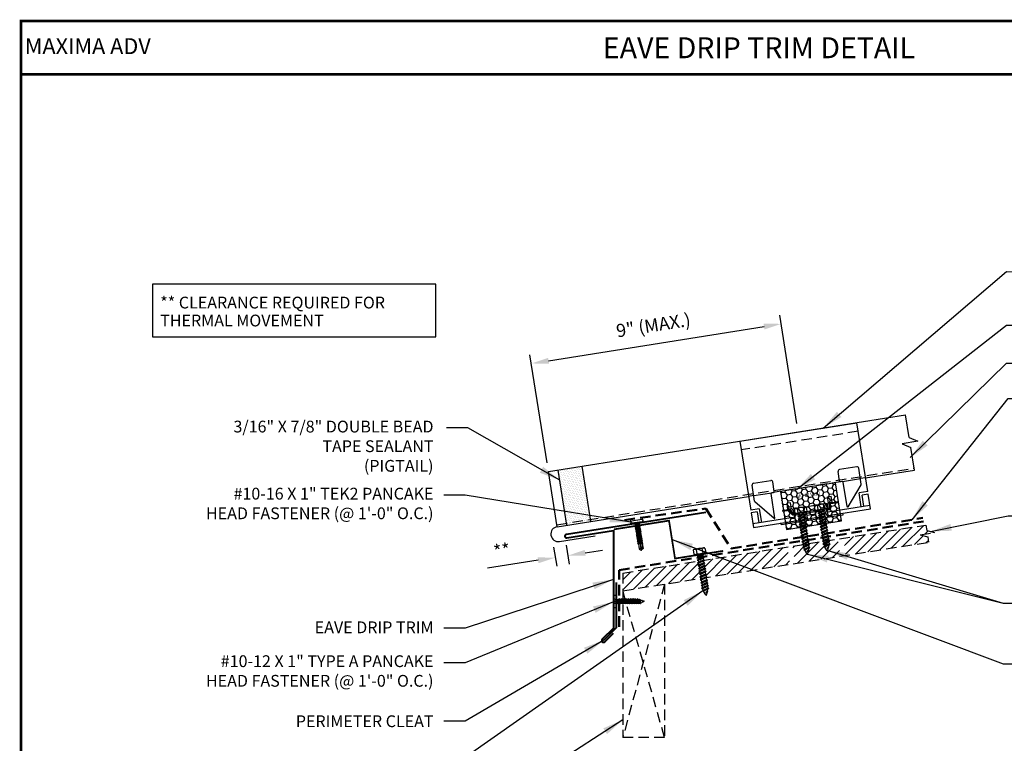
# Model space of a CAD drawing. Extents: x -7.6 to 45.4, y 3.9 to 43.3.
# Drawn here: x -7.6 to 27.7, y 17.3 to 43.3 of the extents above; entities that cross this region are included whole.
import ezdxf
from ezdxf.enums import TextEntityAlignment as Align

# ---------------------------------------------------------------- set-up
doc = ezdxf.new("R2010")
doc.units = 0
doc.header["$LTSCALE"] = 1.5
doc.header["$MEASUREMENT"] = 0
doc.linetypes.add('HIDDEN', pattern=[0.375, 0.25, -0.125])
doc.layers.get('0').update_dxf_attribs({"linetype": 'CONTINUOUS'})
doc.layers.get('Defpoints').update_dxf_attribs({"linetype": 'CONTINUOUS'})
for name, color, linetype in [('ACCESSORIES', 30, 'CONTINUOUS'), ('DIM', 2, 'CONTINUOUS'), ('FASTENER', 1, 'CONTINUOUS'), ('NOTBYMCELROY', 8, 'HIDDEN'), ('SHEETING', 5, 'CONTINUOUS'), ('TEXT BY MCELROY', 3, 'CONTINUOUS'), ('TRIM', 3, 'CONTINUOUS'), ('TXT', 2, 'CONTINUOUS'), ('WEB BOR', 6, 'CONTINUOUS')]:
    doc.layers.add(name, color=color, linetype=linetype)
doc.styles.add('KEENAN', font='ARIBLK.TTF')
doc.styles.add('ROMANT', font='ROMANT')
doc.styles.get("Standard").update_dxf_attribs({"font": 'romans'})
doc.dimstyles.new('MCELROY1$0', dxfattribs={"dimtxt": 0.0938, "dimasz": 0.125, "dimexe": 0.0625, "dimexo": 0.0625, "dimgap": 0.0625, "dimtad": 1, "dimdec": 4, "dimzin": 3, "dimdsep": 46, "dimlunit": 4, "dimtxsty": 'Standard', "dimcen": 0, "dimclrd": 2, "dimclre": 2, "dimclrt": 1, "dimadec": 0, "dimazin": 0, "dimtfac": 1, "dimtdec": 0, "dimtofl": 0, "dimtmove": 0, "dimatfit": 3, "dimfxl": 1, "dimfrac": 2, "dimtolj": 1, "dimtzin": 0, "dimarcsym": 0})
doc.dimstyles.new('MCELROY1$7', dxfattribs={"dimtxt": 0.0938, "dimasz": 0.125, "dimexe": 0.0625, "dimexo": 0.0625, "dimgap": 0.0625, "dimtad": 0, "dimtih": 1, "dimtoh": 1, "dimdec": 0, "dimzin": 3, "dimdsep": 46, "dimlunit": 4, "dimtxsty": 'Standard', "dimcen": 0, "dimclrd": 2, "dimclre": 2, "dimclrt": 1, "dimadec": 0, "dimazin": 0, "dimtfac": 1, "dimtdec": 0, "dimtofl": 0, "dimtmove": 0, "dimatfit": 3, "dimfxl": 1, "dimfrac": 2, "dimtolj": 1, "dimtzin": 0, "dimarcsym": 0})

# ---------------------------------------------------------------- blocks, each defined once
blk = doc.blocks.new('*D4')
at = {"layer": 'Defpoints', "color": 0}
for p in [(19.686, 32.375), (20.3, 28.5), (11.339, 27.081)]:
    blk.add_point(p, dxfattribs=at)
at = {"layer": 'DIM', "color": 2, "lineweight": -2}
for p, q in [((20.251, 28.809), (19.637, 32.683)), ((11.343, 31.053), (19.069, 32.277)), ((11.291, 27.39), (10.677, 31.264))]:
    blk.add_line(p, q, dxfattribs=at)
at = {"layer": 'DIM', "color": 2}
for points in [[(19.052, 32.38), (19.085, 32.174), (19.686, 32.375)], [(11.327, 31.156), (11.359, 30.95), (10.726, 30.955)]]:
    blk.add_solid(points, dxfattribs=at)
at = {"layer": 'DIM', "color": 1, "insert": (15.101, 32.327), "char_height": 0.469, "attachment_point": 5, "rotation": 9}
blk.add_mtext('\\A1;9" (MAX.)', dxfattribs=at)
blk = doc.blocks.new('1 INCH#10-12 PANCAKE TYPE A')
at = {"layer": 'FASTENER'}
for p, q in [((-1.081, 0.219), (-1.081, -0.219)), ((-1.081, 0.219), (-1.003, 0.219)), ((-0.962, 0.039), (-1.081, 0.099)), ((-1.081, 0.015), (-0.962, 0.012)), ((-1.003, 0.219), (-1.003, -0.219)), ((-0.952, 0.065), (-1.003, 0.094)), ((-0.962, 0.039), (-0.952, 0)), ((-0.962, -0.039), (-0.962, 0.039)), ((-0.962, -0.039), (-0.952, 0)), ((-0.952, 0.065), (-0.952, -0.065)), ((-0.952, 0.065), (-0.898, 0.065)), ((-0.944, 0.056), (-0.912, -0.065)), ((-0.935, -0.065), (-0.944, 0.056)), ((-0.919, -0.079), (-0.944, 0.056)), ((-0.927, -0.079), (-0.944, 0.056)), ((-0.881, 0.095), (-0.898, 0.065)), ((-0.898, 0.065), (-0.857, -0.065)), ((-0.881, 0.095), (-0.864, 0.065)), ((-0.881, 0.095), (-0.84, -0.095)), ((-0.864, 0.065), (-0.817, 0.065)), ((-0.864, 0.065), (-0.823, -0.065)), ((-0.799, 0.095), (-0.817, 0.065)), ((-0.817, 0.065), (-0.776, -0.065)), ((-0.799, 0.095), (-0.759, -0.095)), ((-0.799, 0.095), (-0.782, 0.065)), ((-0.782, 0.065), (-0.741, -0.065)), ((-0.782, 0.065), (-0.735, 0.065)), ((-0.718, 0.095), (-0.735, 0.065)), ((-0.735, 0.065), (-0.694, -0.065)), ((-0.718, 0.095), (-0.677, -0.095)), ((-0.718, 0.095), (-0.701, 0.065)), ((-0.701, 0.065), (-0.66, -0.065)), ((-0.701, 0.065), (-0.653, 0.065)), ((-0.636, 0.095), (-0.653, 0.065)), ((-0.653, 0.065), (-0.613, -0.065)), ((-0.636, 0.095), (-0.595, -0.095)), ((-0.636, 0.095), (-0.619, 0.065)), ((-0.619, 0.065), (-0.578, -0.065)), ((-0.619, 0.065), (-0.572, 0.065)), ((-0.555, 0.095), (-0.572, 0.065)), ((-0.572, 0.065), (-0.531, -0.065)), ((-0.555, 0.095), (-0.514, -0.095)), ((-0.555, 0.095), (-0.537, 0.065)), ((-0.537, 0.065), (-0.49, 0.065)), ((-0.537, 0.065), (-0.497, -0.065)), ((-0.473, 0.095), (-0.49, 0.065)), ((-0.49, 0.065), (-0.45, -0.065)), ((-0.473, 0.095), (-0.432, -0.095)), ((-0.473, 0.095), (-0.456, 0.065)), ((-0.456, 0.065), (-0.415, -0.065)), ((-0.456, 0.065), (-0.409, 0.065)), ((-0.392, 0.095), (-0.409, 0.065)), ((-0.409, 0.065), (-0.368, -0.065)), ((-0.392, 0.095), (-0.351, -0.095)), ((-0.392, 0.095), (-0.374, 0.065)), ((-0.374, 0.065), (-0.327, 0.065)), ((-0.374, 0.065), (-0.334, -0.065)), ((-0.31, 0.095), (-0.327, 0.065)), ((-0.327, 0.065), (-0.287, -0.065)), ((-0.31, 0.095), (-0.269, -0.095)), ((-0.31, 0.095), (-0.293, 0.065)), ((-0.293, 0.065), (-0.252, -0.065)), ((-0.293, 0.065), (-0.246, 0.065)), ((-0.229, 0.095), (-0.246, 0.065)), ((-0.246, 0.065), (-0.205, -0.065)), ((-0.229, 0.095), (-0.188, -0.095)), ((-0.229, 0.095), (-0.211, 0.065)), ((-0.211, 0.065), (-0.164, 0.065)), ((-0.211, 0.065), (-0.171, -0.065)), ((-0.159, 0.075), (-0.164, 0.065)), ((-0.164, 0.065), (-0.13, -0.065)), ((-0.159, 0.075), (-0.125, -0.074)), ((-0.159, 0.075), (-0.152, 0.075)), ((-0.152, 0.075), (-0.117, -0.073)), ((-0.152, 0.075), (-0.147, 0.065)), ((-0.147, 0.065), (-0.071, 0.035)), ((-0.147, 0.065), (-0.112, -0.065)), ((-0.068, 0.041), (-0.071, 0.035)), ((-0.071, 0.035), (-0.053, -0.015)), ((-0.068, 0.041), (-0.064, 0.041)), ((-0.064, 0.041), (-0.057, 0.03)), ((-0.057, 0.03), (-0.053, -0.015)), ((-0.057, 0.03), (-0.006, 0.009)), ((-1.081, -0.015), (-0.962, -0.012)), ((-0.962, -0.039), (-1.081, -0.099)), ((-1.081, -0.219), (-1.003, -0.219)), ((-0.952, -0.065), (-1.003, -0.094)), ((-0.952, -0.065), (-0.935, -0.065)), ((-0.927, -0.079), (-0.935, -0.065)), ((-0.927, -0.079), (-0.919, -0.079)), ((-0.919, -0.079), (-0.912, -0.065)), ((-0.912, -0.065), (-0.857, -0.065)), ((-0.84, -0.095), (-0.857, -0.065)), ((-0.84, -0.095), (-0.823, -0.065)), ((-0.823, -0.065), (-0.776, -0.065)), ((-0.759, -0.095), (-0.776, -0.065)), ((-0.759, -0.095), (-0.741, -0.065)), ((-0.741, -0.065), (-0.694, -0.065)), ((-0.677, -0.095), (-0.694, -0.065)), ((-0.677, -0.095), (-0.66, -0.065)), ((-0.66, -0.065), (-0.613, -0.065)), ((-0.595, -0.095), (-0.613, -0.065)), ((-0.595, -0.095), (-0.578, -0.065)), ((-0.578, -0.065), (-0.531, -0.065)), ((-0.514, -0.095), (-0.531, -0.065)), ((-0.514, -0.095), (-0.497, -0.065)), ((-0.497, -0.065), (-0.45, -0.065)), ((-0.432, -0.095), (-0.45, -0.065)), ((-0.432, -0.095), (-0.415, -0.065)), ((-0.415, -0.065), (-0.368, -0.065)), ((-0.351, -0.095), (-0.368, -0.065)), ((-0.351, -0.095), (-0.334, -0.065)), ((-0.334, -0.065), (-0.287, -0.065)), ((-0.269, -0.095), (-0.287, -0.065)), ((-0.269, -0.095), (-0.252, -0.065)), ((-0.252, -0.065), (-0.205, -0.065)), ((-0.188, -0.095), (-0.205, -0.065)), ((-0.188, -0.095), (-0.171, -0.065)), ((-0.171, -0.065), (-0.124, -0.065)), ((-0.125, -0.074), (-0.13, -0.065)), ((-0.125, -0.074), (-0.117, -0.073)), ((-0.117, -0.073), (-0.112, -0.065)), ((-0.112, -0.065), (-0.006, -0.009))]:
    blk.add_line(p, q, dxfattribs=at)
blk.add_arc((-0.01, 0), 0.00979, 292.5, 67.5, dxfattribs=at)
for p in [(-1.081, 0.219), (-1.003, 0.219), (0, 0), (-1.081, -0.219), (-1.081, -0.219), (-1.003, -0.219)]:
    blk.add_point(p, dxfattribs=at)
blk = doc.blocks.new('1 INCH #10-16 PANCAKE SELF DRILL')
at = {"layer": 'FASTENER'}
for p, q in [((-1.078, 0.187), (-1.078, -0.188)), ((-1.047, 0.218), (-1.031, 0.218)), ((-1, 0.187), (-1, -0.188)), ((-1, 0.093), (-0.966, 0.074)), ((-1, 0), (0, 0)), ((-0.958, 0.086), (-0.966, 0.074)), ((-0.941, -0.07), (-0.966, 0.074)), ((-0.958, 0.086), (-0.948, 0.068)), ((-0.958, 0.086), (-0.928, -0.093)), ((-0.948, 0.068), (-0.911, 0.068)), ((-0.948, 0.068), (-0.914, -0.07)), ((-0.897, 0.092), (-0.911, 0.068)), ((-0.88, -0.07), (-0.911, 0.068)), ((-0.897, 0.092), (-0.884, 0.068)), ((-0.897, 0.092), (-0.867, -0.093)), ((-0.884, 0.068), (-0.85, 0.068)), ((-0.884, 0.068), (-0.853, -0.07)), ((-0.836, 0.092), (-0.85, 0.068)), ((-0.819, -0.07), (-0.85, 0.068)), ((-0.836, 0.092), (-0.823, 0.068)), ((-0.836, 0.092), (-0.806, -0.093)), ((-0.823, 0.068), (-0.789, 0.068)), ((-0.823, 0.068), (-0.792, -0.07)), ((-0.775, 0.092), (-0.789, 0.068)), ((-0.758, -0.07), (-0.789, 0.068)), ((-0.775, 0.092), (-0.761, 0.068)), ((-0.775, 0.092), (-0.744, -0.093)), ((-0.761, 0.068), (-0.727, 0.068)), ((-0.761, 0.068), (-0.731, -0.07)), ((-0.714, 0.092), (-0.727, 0.068)), ((-0.697, -0.07), (-0.727, 0.068)), ((-0.714, 0.092), (-0.7, 0.068)), ((-0.714, 0.092), (-0.683, -0.093)), ((-0.7, 0.068), (-0.666, 0.068)), ((-0.7, 0.068), (-0.67, -0.07)), ((-0.653, 0.092), (-0.666, 0.068)), ((-0.636, -0.07), (-0.666, 0.068)), ((-0.653, 0.092), (-0.639, 0.068)), ((-0.653, 0.092), (-0.622, -0.093)), ((-0.639, 0.068), (-0.605, 0.068)), ((-0.639, 0.068), (-0.608, -0.07)), ((-0.591, 0.092), (-0.605, 0.068)), ((-0.574, -0.07), (-0.605, 0.068)), ((-0.591, 0.092), (-0.578, 0.068)), ((-0.591, 0.092), (-0.561, -0.093)), ((-0.578, 0.068), (-0.544, 0.068)), ((-0.578, 0.068), (-0.547, -0.07)), ((-0.53, 0.092), (-0.544, 0.068)), ((-0.513, -0.07), (-0.544, 0.068)), ((-0.53, 0.092), (-0.517, 0.068)), ((-0.53, 0.092), (-0.5, -0.093)), ((-0.517, 0.068), (-0.483, 0.068)), ((-0.517, 0.068), (-0.486, -0.07)), ((-0.469, 0.092), (-0.483, 0.068)), ((-0.452, -0.07), (-0.483, 0.068)), ((-0.469, 0.092), (-0.456, 0.068)), ((-0.469, 0.092), (-0.439, -0.093)), ((-0.456, 0.068), (-0.422, 0.068)), ((-0.456, 0.068), (-0.425, -0.07)), ((-0.408, 0.092), (-0.422, 0.068)), ((-0.391, -0.07), (-0.422, 0.068)), ((-0.408, 0.092), (-0.394, 0.068)), ((-0.408, 0.092), (-0.377, -0.093)), ((-0.394, 0.068), (-0.36, 0.068)), ((-0.394, 0.068), (-0.364, -0.07)), ((-0.347, 0.092), (-0.36, 0.068)), ((-0.33, -0.07), (-0.36, 0.068)), ((-0.347, 0.092), (-0.333, 0.068)), ((-0.347, 0.092), (-0.316, -0.093)), ((-0.333, 0.068), (-0.299, 0.068)), ((-0.333, 0.068), (-0.303, -0.07)), ((-0.286, 0.092), (-0.299, 0.068)), ((-0.269, -0.07), (-0.299, 0.068)), ((-0.286, 0.092), (-0.272, 0.068)), ((-0.286, 0.092), (-0.255, -0.093)), ((-0.272, 0.068), (-0.238, 0.068)), ((-0.272, 0.068), (-0.241, -0.07)), ((-0.233, 0.076), (-0.238, 0.068)), ((-0.209, -0.001), (-0.238, 0.068)), ((-0.238, 0.068), (-0.238, 0.068)), ((-0.233, 0.076), (-0.209, -0.001)), ((-0.233, 0.076), (-0.221, 0.076)), ((-0.221, 0.076), (-0.209, -0.001)), ((-0.221, 0.076), (-0.217, 0.068)), ((-0.217, 0.069), (-0.047, 0.072)), ((-0.217, 0.068), (-0.209, -0.001)), ((-0.196, 0.069), (0, 0)), ((-0.049, -0.07), (0, 0)), ((-0.047, 0.072), (0, 0)), ((-1.047, -0.22), (-1.031, -0.22)), ((-1, -0.095), (-0.966, -0.076)), ((-0.966, -0.076), (-0.966, -0.022)), ((-0.966, -0.076), (-0.957, -0.076)), ((-0.957, -0.076), (-0.957, -0.05)), ((-0.954, -0.07), (-0.957, -0.05)), ((-0.957, -0.076), (-0.954, -0.07)), ((-0.941, -0.07), (-0.954, -0.07)), ((-0.928, -0.093), (-0.941, -0.07)), ((-0.928, -0.093), (-0.914, -0.07)), ((-0.914, -0.07), (-0.88, -0.07)), ((-0.867, -0.093), (-0.88, -0.07)), ((-0.867, -0.093), (-0.853, -0.07)), ((-0.853, -0.07), (-0.819, -0.07)), ((-0.806, -0.093), (-0.819, -0.07)), ((-0.806, -0.093), (-0.792, -0.07)), ((-0.792, -0.07), (-0.758, -0.07)), ((-0.744, -0.093), (-0.758, -0.07)), ((-0.744, -0.093), (-0.731, -0.07)), ((-0.731, -0.07), (-0.697, -0.07)), ((-0.683, -0.093), (-0.697, -0.07)), ((-0.683, -0.093), (-0.67, -0.07)), ((-0.67, -0.07), (-0.636, -0.07)), ((-0.622, -0.093), (-0.636, -0.07)), ((-0.622, -0.093), (-0.608, -0.07)), ((-0.608, -0.07), (-0.574, -0.07)), ((-0.561, -0.093), (-0.574, -0.07)), ((-0.561, -0.093), (-0.547, -0.07)), ((-0.547, -0.07), (-0.513, -0.07)), ((-0.5, -0.093), (-0.513, -0.07)), ((-0.5, -0.093), (-0.486, -0.07)), ((-0.486, -0.07), (-0.452, -0.07)), ((-0.439, -0.093), (-0.452, -0.07)), ((-0.439, -0.093), (-0.425, -0.07)), ((-0.425, -0.07), (-0.391, -0.07)), ((-0.377, -0.093), (-0.391, -0.07)), ((-0.377, -0.093), (-0.364, -0.07)), ((-0.364, -0.07), (-0.33, -0.07)), ((-0.316, -0.093), (-0.33, -0.07)), ((-0.316, -0.093), (-0.303, -0.07)), ((-0.303, -0.07), (-0.269, -0.07)), ((-0.255, -0.093), (-0.269, -0.07)), ((-0.255, -0.093), (-0.241, -0.07)), ((-0.241, -0.07), (-0.049, -0.07))]:
    blk.add_line(p, q, dxfattribs=at)
for centre, radius, start, end in [((-1.047, 0.187), 0.0312, 90, 180), ((-1.031, 0.187), 0.0312, 0, 90), ((0.015, -0.007), 0.0907, 159.9081, 224.3395), ((-1.047, -0.188), 0.0312, 180, 270), ((-1.031, -0.188), 0.0312, 270, 0)]:
    blk.add_arc(centre, radius, start, end, dxfattribs=at)
at = {"layer": 'FASTENER', "color": 0, "linetype": 'ByBlock'}
for p in [(-1.078, 0.218), (-1.078, 0.218), (-1, 0.218), (-1, 0.218), (0, 0), (0, 0), (-1.078, -0.22), (-1.078, -0.22), (-1, -0.22)]:
    blk.add_point(p, dxfattribs=at)
blk = doc.blocks.new('#14-10 HHA SELF TAPPING 1.5 INCH')
at = {"layer": 'FASTENER'}
for p, q in [((-1.69, 0.187), (-1.678, 0.209)), ((-1.69, -0.187), (-1.69, 0.187)), ((-1.673, 0.217), (-1.517, 0.217)), ((-1.673, 0.108), (-1.517, 0.108)), ((-1.5, 0.187), (-1.512, 0.209)), ((-1.5, -0.187), (-1.5, 0.187)), ((-1.5, 0.022), (-1.469, -0.093)), ((-1.48, 0.092), (-1.459, 0.092)), ((-1.439, 0.127), (-1.459, 0.092)), ((-1.459, 0.092), (-1.409, -0.093)), ((-1.439, 0.127), (-1.389, -0.127)), ((-1.439, 0.127), (-1.419, 0.092)), ((-1.419, 0.092), (-1.369, -0.093)), ((-1.419, 0.092), (-1.359, 0.092)), ((-1.339, 0.127), (-1.359, 0.092)), ((-1.359, 0.092), (-1.309, -0.093)), ((-1.339, 0.127), (-1.319, 0.092)), ((-1.339, 0.127), (-1.289, -0.127)), ((-1.319, 0.092), (-1.269, -0.093)), ((-1.319, 0.092), (-1.259, 0.092)), ((-1.239, 0.127), (-1.259, 0.092)), ((-1.259, 0.092), (-1.209, -0.093)), ((-1.239, 0.127), (-1.189, -0.127)), ((-1.239, 0.127), (-1.219, 0.092)), ((-1.219, 0.092), (-1.159, 0.092)), ((-1.219, 0.092), (-1.169, -0.093)), ((-1.139, 0.127), (-1.159, 0.092)), ((-1.159, 0.092), (-1.109, -0.093)), ((-1.139, 0.127), (-1.089, -0.127)), ((-1.139, 0.127), (-1.119, 0.092)), ((-1.119, 0.092), (-1.059, 0.092)), ((-1.119, 0.092), (-1.069, -0.093)), ((-1.039, 0.127), (-1.059, 0.092)), ((-1.059, 0.092), (-1.009, -0.093)), ((-1.039, 0.127), (-0.989, -0.127)), ((-1.039, 0.127), (-1.019, 0.092)), ((-1.019, 0.092), (-0.959, 0.092)), ((-1.019, 0.092), (-0.969, -0.093)), ((-0.939, 0.127), (-0.959, 0.092)), ((-0.959, 0.092), (-0.909, -0.093)), ((-0.939, 0.127), (-0.889, -0.127)), ((-0.939, 0.127), (-0.919, 0.092)), ((-0.919, 0.092), (-0.859, 0.092)), ((-0.919, 0.092), (-0.869, -0.093)), ((-0.839, 0.127), (-0.859, 0.092)), ((-0.859, 0.092), (-0.809, -0.093)), ((-0.839, 0.127), (-0.789, -0.127)), ((-0.839, 0.127), (-0.819, 0.092)), ((-0.819, 0.092), (-0.749, 0.092)), ((-0.819, 0.092), (-0.769, -0.093)), ((-0.729, 0.127), (-0.749, 0.092)), ((-0.749, 0.092), (-0.699, -0.093)), ((-0.729, 0.127), (-0.679, -0.127)), ((-0.729, 0.127), (-0.709, 0.092)), ((-0.709, 0.092), (-0.659, -0.093)), ((-0.709, 0.092), (-0.649, 0.092)), ((-0.629, 0.127), (-0.649, 0.092)), ((-0.649, 0.092), (-0.599, -0.093)), ((-0.629, 0.127), (-0.579, -0.127)), ((-0.629, 0.127), (-0.609, 0.092)), ((-0.609, 0.092), (-0.559, -0.093)), ((-0.609, 0.092), (-0.539, 0.092)), ((-0.519, 0.127), (-0.539, 0.092)), ((-0.539, 0.092), (-0.489, -0.093)), ((-0.519, 0.127), (-0.469, -0.127)), ((-0.519, 0.127), (-0.499, 0.092)), ((-0.499, 0.092), (-0.439, 0.092)), ((-0.499, 0.092), (-0.449, -0.093)), ((-0.419, 0.127), (-0.439, 0.092)), ((-0.439, 0.092), (-0.389, -0.093)), ((-0.419, 0.127), (-0.369, -0.127)), ((-0.419, 0.127), (-0.399, 0.092)), ((-0.399, 0.092), (-0.349, -0.093)), ((-0.399, 0.092), (-0.339, 0.092)), ((-0.319, 0.127), (-0.339, 0.092)), ((-0.339, 0.092), (-0.289, -0.093)), ((-0.319, 0.127), (-0.299, 0.092)), ((-0.319, 0.127), (-0.269, -0.127)), ((-0.299, 0.092), (-0.239, 0.092)), ((-0.299, 0.092), (-0.249, -0.093)), ((-0.219, 0.127), (-0.239, 0.092)), ((-0.239, 0.092), (-0.18, -0.084)), ((-0.219, 0.127), (-0.199, 0.092)), ((-0.219, 0.127), (-0.169, -0.103)), ((-0.124, 0.062), (-0.199, 0.092)), ((-0.199, 0.092), (-0.152, -0.073)), ((-0.119, 0.071), (-0.124, 0.062)), ((-0.124, 0.062), (-0.094, 0)), ((-0.119, 0.071), (-0.094, 0)), ((-0.119, 0.071), (-0.11, 0.056)), ((-0.009, 0.014), (-0.11, 0.056)), ((-0.094, 0), (-0.11, 0.056)), ((-1.69, -0.187), (-1.678, -0.209)), ((-1.673, -0.108), (-1.517, -0.108)), ((-1.673, -0.217), (-1.517, -0.217)), ((-1.5, -0.187), (-1.512, -0.209)), ((-1.5, -0.071), (-1.489, -0.127)), ((-1.489, -0.127), (-1.5, -0.108)), ((-1.489, -0.127), (-1.469, -0.093)), ((-1.469, -0.093), (-1.409, -0.093)), ((-1.389, -0.127), (-1.409, -0.093)), ((-1.389, -0.127), (-1.369, -0.093)), ((-1.369, -0.093), (-1.309, -0.093)), ((-1.289, -0.127), (-1.309, -0.093)), ((-1.289, -0.127), (-1.269, -0.093)), ((-1.269, -0.093), (-1.209, -0.093)), ((-1.189, -0.127), (-1.209, -0.093)), ((-1.189, -0.127), (-1.169, -0.093)), ((-1.169, -0.093), (-1.109, -0.093)), ((-1.089, -0.127), (-1.109, -0.093)), ((-1.089, -0.127), (-1.069, -0.093)), ((-1.069, -0.093), (-1.009, -0.093)), ((-0.989, -0.127), (-1.009, -0.093)), ((-0.989, -0.127), (-0.969, -0.093)), ((-0.969, -0.093), (-0.909, -0.093)), ((-0.889, -0.127), (-0.909, -0.093)), ((-0.889, -0.127), (-0.869, -0.093)), ((-0.869, -0.093), (-0.809, -0.093)), ((-0.789, -0.127), (-0.809, -0.093)), ((-0.789, -0.127), (-0.769, -0.093)), ((-0.769, -0.093), (-0.699, -0.093)), ((-0.679, -0.127), (-0.699, -0.093)), ((-0.679, -0.127), (-0.659, -0.093)), ((-0.659, -0.093), (-0.599, -0.093)), ((-0.579, -0.127), (-0.599, -0.093)), ((-0.579, -0.127), (-0.559, -0.093)), ((-0.559, -0.093), (-0.489, -0.093)), ((-0.469, -0.127), (-0.489, -0.093)), ((-0.469, -0.127), (-0.449, -0.093)), ((-0.449, -0.093), (-0.389, -0.093)), ((-0.369, -0.127), (-0.389, -0.093)), ((-0.369, -0.127), (-0.349, -0.093)), ((-0.349, -0.093), (-0.289, -0.093)), ((-0.269, -0.127), (-0.289, -0.093)), ((-0.269, -0.127), (-0.249, -0.093)), ((-0.249, -0.093), (-0.217, -0.093)), ((-0.18, -0.084), (-0.183, -0.086)), ((-0.169, -0.103), (-0.18, -0.084)), ((-0.169, -0.103), (-0.152, -0.073)), ((-0.009, -0.014), (-0.152, -0.073))]:
    blk.add_line(p, q, dxfattribs=at)
for centre, radius, start, end in [((-1.594, 0.162), 0.0958, 145.6158, 214.3842), ((-1.332, 0), 0.358, 162.412, 197.588), ((-1.596, 0.162), 0.0958, 325.6158, 34.3842), ((-1.858, 0), 0.358, 342.412, 17.588), ((-1.48, 0.112), 0.0199, 179.7799, 270.0911), ((-0.015, 0), 0.015, 292.5, 67.5), ((-1.594, -0.162), 0.0958, 145.6158, 214.3842), ((-1.596, -0.162), 0.0958, 325.6158, 34.3842), ((-0.217, -0.003), 0.09, 270, 292.5)]:
    blk.add_arc(centre, radius, start, end, dxfattribs=at)
at = {"layer": 'FASTENER', "color": 0, "linetype": 'ByBlock'}
for p in [(-1.69, 0.187), (-1.5, 0.187), (-1.5, 0.187), (-0.31, 0)]:
    blk.add_point(p, dxfattribs=at)
blk = doc.blocks.new('*D70')
at = {"layer": 'Defpoints', "color": 0}
for p in [(11.929, 24.755), (11.476, 24.684), (11.585, 23.997)]:
    blk.add_point(p, dxfattribs=at)
at = {"layer": 'DIM', "color": 2, "lineweight": -2}
for p, q in [((11.525, 24.375), (11.634, 23.689)), ((11.978, 24.447), (12.086, 23.76)), ((12.655, 24.167), (13.272, 24.265)), ((10.968, 23.9), (9.159, 23.613))]:
    blk.add_line(p, q, dxfattribs=at)
at = {"layer": 'DIM', "color": 2}
for points in [[(12.639, 24.27), (12.671, 24.064), (12.037, 24.069)], [(10.951, 24.003), (10.984, 23.797), (11.585, 23.997)]]:
    blk.add_solid(points, dxfattribs=at)
at = {"layer": 'DIM', "color": 1, "insert": (9.669, 24.248), "char_height": 0.469, "attachment_point": 5, "rotation": 9}
blk.add_mtext('\\A1;**', dxfattribs=at)

msp = doc.modelspace()

# ---------------------------------------------------------------- hatches: boundary and pattern name
at = {"layer": 'ACCESSORIES'}
h = msp.add_hatch(dxfattribs=at)
h.set_pattern_fill('DOTS', color=256, angle=9, style=0)
h.set_pattern_definition([(9, (-0.038066, 1.061724), (0.0210881, 0.0666191), [0, -0.0625])])
h.paths.add_polyline_path([(12.54835, 27.27237), (11.68412, 27.13549), (11.98596, 25.22973), (12.85019, 25.36661)])
h = msp.add_hatch(dxfattribs=at)
h.set_pattern_fill('HONEY', color=256, angle=9, style=0)
h.set_pattern_definition([(9, (2.92136, 1.63733), (0.16825704, 0.13625186), [0.125, -0.25]), (129, (2.92136, 1.63733), (-0.2021261, 0.07758894), [0.125, -0.25]), (69, (2.92136, 1.63733), (-0.03386905, 0.2138408), [-0.25, 0.125])])
h.paths.add_polyline_path([(19.6606, 26.36239), (19.87569, 25.00432), (21.85107, 25.31719), (21.63597, 26.67526)])
h = msp.add_hatch(dxfattribs=at)
h.set_pattern_fill('DOTS', color=256, angle=9, style=0)
h.set_pattern_definition([(9, (0.101947, 0.177716), (0.0210881, 0.0666191), [0, -0.0625])])
h.paths.add_polyline_path([(11.99699, 25.16012), (12.86121, 25.297), (12.85019, 25.36661), (11.98596, 25.22973)])
at = {"layer": 'NOTBYMCELROY'}
h = msp.add_hatch(dxfattribs=at)
h.set_pattern_fill('ANSI31', color=256, scale=2, style=0)
h.paths.add_polyline_path([(16.81077, 23.25502), (16.80551, 23.28819), (16.76832, 23.30247), (16.79928, 23.32754), (16.7883, 23.39683), (16.75111, 23.41111), (16.78207, 23.43618), (16.77266, 23.4956), (16.73547, 23.50988), (16.76643, 23.53495), (16.75702, 23.59437), (16.71983, 23.60865), (16.75079, 23.63372), (16.74137, 23.69314), (16.70418, 23.70742), (16.73514, 23.73249), (16.72573, 23.79191), (16.68854, 23.80619), (16.7195, 23.83126), (16.71299, 23.87233), (14.00406, 23.44328), (14.00406, 22.81048)])
h.paths.add_polyline_path([(20.03755, 23.76609), (20.01885, 23.7966), (19.98669, 23.80895), (20.00313, 23.82226), (20.00145, 23.825, -0.0984914), (19.9893, 23.85794), (19.98428, 23.88965), (19.94708, 23.90392), (19.97804, 23.92899), (19.96863, 23.98841), (19.93144, 24.00269), (19.9624, 24.02776), (19.95299, 24.08718), (19.9158, 24.10146), (19.94676, 24.12653), (19.93578, 24.19583), (19.89859, 24.21011), (19.92955, 24.23518), (19.92014, 24.2946), (19.88295, 24.30887), (19.91391, 24.33394), (19.9069, 24.37819), (16.91012, 23.90355), (16.93159, 23.89531), (16.90063, 23.87023), (16.91004, 23.81081), (16.94723, 23.79654), (16.91627, 23.77147), (16.92569, 23.71204), (16.96288, 23.69777), (16.93192, 23.6727), (16.94133, 23.61327), (16.97852, 23.599), (16.94756, 23.57393), (16.95697, 23.51451), (16.99416, 23.50023), (16.96321, 23.47516), (16.97418, 23.40586), (17.01137, 23.39158), (16.98041, 23.36651), (16.98982, 23.30709), (17.03355, 23.29031)])
h.paths.add_polyline_path([(20.09852, 24.40854), (20.126, 24.39799), (20.09504, 24.37292), (20.10445, 24.3135), (20.14164, 24.29922), (20.11068, 24.27415), (20.12166, 24.20486), (20.15885, 24.19058), (20.12789, 24.16551), (20.1373, 24.10609), (20.17449, 24.09181), (20.14353, 24.06674), (20.15294, 24.00732), (20.19014, 23.99304), (20.15918, 23.96797), (20.16859, 23.90855), (20.20578, 23.89427), (20.17482, 23.8692), (20.15594, 23.79056), (20.16647, 23.78651), (21.84574, 24.05248), (21.84138, 24.05961), (21.80922, 24.07195), (21.82566, 24.08526), (21.82398, 24.088, -0.0984914), (21.81182, 24.12095), (21.8068, 24.15265), (21.76961, 24.16693), (21.80057, 24.192), (21.79116, 24.25142), (21.75397, 24.26569), (21.78493, 24.29076), (21.77552, 24.35019), (21.73833, 24.36446), (21.76928, 24.38953), (21.75831, 24.45883), (21.72112, 24.47311), (21.75208, 24.49818), (21.74267, 24.5576), (21.70547, 24.57188), (21.73643, 24.59695), (21.72546, 24.66622)])
h.paths.add_polyline_path([(24.9726, 24.54773), (24.94116, 24.74624), (24.66443, 24.81532), (25.18299, 24.89745), (24.90627, 24.96653), (24.87483, 25.16503), (21.90818, 24.69516), (21.91133, 24.67527), (21.94853, 24.661), (21.91757, 24.63593), (21.92698, 24.5765), (21.96417, 24.56223), (21.93321, 24.53716), (21.94419, 24.46786), (21.98138, 24.45358), (21.95042, 24.42851), (21.95983, 24.36909), (21.99702, 24.35481), (21.96606, 24.32974), (21.97547, 24.27032), (22.01266, 24.25604), (21.9817, 24.23097), (21.99112, 24.17155), (22.02831, 24.15728), (21.99735, 24.13221), (21.98344, 24.07429)])

# ---------------------------------------------------------------- linework, layer by layer
at = {"layer": 'ACCESSORIES'}
for p, q in [((18.20081, 28.16764), (22.39849, 28.83248)), ((22.78958, 26.36326), (22.39849, 28.83248)), ((18.20081, 28.16764), (18.5919, 25.69842)), ((12.86121, 25.297), (12.54835, 27.27237)), ((22.396, 27.25011), (21.77869, 27.15234)), ((22.5582, 26.62552), (22.4675, 27.19816)), ((11.99699, 25.16012), (11.68412, 27.13549)), ((21.78051, 26.74131), (21.72674, 27.08083)), ((18.73091, 26.01934), (18.64021, 26.59197)), ((18.69217, 26.66348), (19.30947, 26.76125)), ((19.43475, 26.36978), (19.38098, 26.7093)), ((21.63597, 26.67526), (19.6606, 26.36239)), ((21.85107, 25.31719), (21.63597, 26.67526)), ((21.878, 26.72511), (21.81627, 26.71534)), ((22.05248, 25.82324), (21.91375, 26.69914)), ((22.08131, 25.81763), (22.55412, 26.60454)), ((19.4598, 25.4126), (19.32107, 26.2885)), ((19.34705, 26.32425), (19.40878, 26.33403)), ((19.6606, 26.36239), (19.87569, 25.00432)), ((21.35153, 26.17374), (21.47499, 26.1933)), ((21.38594, 25.95647), (21.35153, 26.17374)), ((21.50941, 25.97602), (21.47499, 26.1933)), ((22.78958, 26.36326), (22.48092, 26.31438)), ((22.55914, 25.82053), (22.48092, 26.31438)), ((22.80424, 26.27067), (22.58819, 26.23645)), ((22.65174, 25.8352), (22.58819, 26.23645)), ((22.88735, 25.74596), (22.80424, 26.27067)), ((19.43411, 25.39836), (18.74127, 26.00064)), ((20.01813, 25.96255), (19.89467, 25.943)), ((19.92908, 25.72572), (19.89467, 25.943)), ((20.05254, 25.74528), (20.01813, 25.96255)), ((20.55424, 25.81938), (20.89251, 25.87296)), ((21.27584, 25.93367), (21.33738, 25.94342)), ((21.36671, 25.75823), (21.33738, 25.94342)), ((22.86779, 25.86942), (21.3554, 25.62988)), ((21.50941, 25.97602), (21.38594, 25.95647)), ((21.41866, 25.82974), (21.40888, 25.89147)), ((21.44953, 25.83462), (21.43975, 25.89635)), ((21.46084, 25.96297), (21.70776, 26.00208)), ((21.46572, 25.93211), (21.71265, 25.97122)), ((21.70776, 26.00208), (21.71265, 25.97122)), ((18.90055, 25.7473), (18.5919, 25.69842)), ((18.82262, 25.64004), (18.60657, 25.60582)), ((18.60657, 25.60582), (18.68967, 25.08111)), ((20.18252, 25.44411), (18.67012, 25.20457)), ((18.82262, 25.64004), (18.88617, 25.23879)), ((18.90055, 25.7473), (18.97877, 25.25346)), ((19.73238, 25.68921), (19.9793, 25.72832)), ((19.73238, 25.68921), (19.73727, 25.65835)), ((19.73727, 25.65835), (19.98419, 25.69746)), ((20.05254, 25.74528), (19.92908, 25.72572)), ((20.02972, 25.60975), (20.01995, 25.67148)), ((20.06059, 25.61464), (20.05081, 25.67637)), ((20.10276, 25.74788), (20.16821, 25.75824)), ((20.1321, 25.56268), (20.10276, 25.74788)), ((20.28053, 25.58619), (20.1321, 25.56268)), ((20.16785, 25.53671), (20.13698, 25.53182)), ((20.21073, 25.266), (20.16296, 25.56757)), ((21.00479, 25.70091), (20.49309, 25.61986)), ((20.64284, 25.33444), (20.59508, 25.63601)), ((20.59996, 25.60515), (20.90862, 25.65403)), ((20.61463, 25.51255), (20.92328, 25.56144)), ((20.63418, 25.38909), (20.94284, 25.43798)), ((20.95149, 25.38332), (20.90373, 25.6849)), ((21.36671, 25.75823), (21.21775, 25.73464)), ((21.25263, 25.43102), (21.90832, 25.53487)), ((21.38361, 25.45176), (21.33584, 25.75334)), ((21.3716, 25.72736), (21.34073, 25.72247)), ((21.37495, 25.50642), (22.88735, 25.74596)), ((21.90832, 25.53487), (21.89966, 25.58952)), ((18.68967, 25.08111), (20.20207, 25.32065)), ((19.68602, 25.18289), (19.67736, 25.23754)), ((19.68602, 25.18289), (20.31917, 25.28317)), ((19.87569, 25.00432), (21.85107, 25.31719)), ((20.52969, 25.31651), (21.04343, 25.39788))]:
    msp.add_line(p, q, dxfattribs=at)
at = {"layer": 'ACCESSORIES', "linetype": 'HIDDEN'}
msp.add_line((22.44738, 28.52383), (18.2497, 27.85898), dxfattribs=at)
at = {"layer": 'ACCESSORIES', "lineweight": 50, "const_width": 0.0625}
msp.add_lwpolyline([(13.68758, 25.00856), (15.66296, 25.32143), (15.87806, 23.96336), (17.60651, 24.23712)], dxfattribs=at)
at = {"layer": 'ACCESSORIES'}
for centre, radius, start, end in [((22.40577, 27.18838), 0.0625, 9, 99), ((21.78847, 27.09061), 0.0625, 99, 189), ((18.70194, 26.60175), 0.0625, 99, 189), ((19.31925, 26.69952), 0.0625, 9, 99), ((21.81138, 26.7462), 0.03125, 189, 279), ((21.88289, 26.69425), 0.03125, 9, 99), ((22.52734, 26.62063), 0.03125, 329, 9), ((19.35193, 26.29339), 0.03125, 99, 189), ((19.40389, 26.36489), 0.03125, 279, 9), ((18.76177, 26.02422), 0.03125, 189, 229), ((21.35693, 25.81996), 0.0625, 279, 9), ((21.35693, 25.81996), 0.09375, 279, 9), ((21.47061, 25.90124), 0.0625, 99, 189), ((21.47061, 25.90124), 0.03125, 99, 189), ((22.06791, 25.82568), 0.01562, 189, 329), ((19.98908, 25.66659), 0.0625, 9, 99), ((19.98908, 25.66659), 0.03125, 9, 99), ((20.12232, 25.62441), 0.09375, 189, 279), ((20.12232, 25.62441), 0.0625, 189, 279), ((19.44437, 25.41015), 0.01562, 229, 9)]:
    msp.add_arc(centre, radius, start, end, dxfattribs=at)
at = {"layer": 'NOTBYMCELROY'}
for p, q in [((14.00406, 23.44328), (24.87483, 25.16503)), ((24.87483, 25.16503), (24.90627, 24.96653)), ((24.66443, 24.81532), (25.18299, 24.89745)), ((24.66443, 24.81532), (24.94116, 24.74624)), ((24.90627, 24.96653), (25.18299, 24.89745)), ((24.94116, 24.74624), (24.9726, 24.54773)), ((14.00406, 22.81048), (24.9726, 24.54773)), ((14.00406, 23.44328), (14.00406, 17.54806)), ((15.50406, 23.04806), (14.00406, 17.54806)), ((15.50406, 23.04806), (15.50406, 17.54806)), ((15.50406, 17.54806), (14.00406, 22.81048)), ((15.50406, 17.54806), (14.00406, 17.54806))]:
    msp.add_line(p, q, dxfattribs=at)
at = {"layer": 'NOTBYMCELROY', "lineweight": 50}
for points in [[(14.06879, 25.34171), (16.98077, 25.75534), (17.8881, 24.32358), (24.7646, 25.41687)], [(13.87906, 21.51853), (13.87906, 23.55004), (24.78433, 25.29343)]]:
    msp.add_lwpolyline(points, dxfattribs=at)
at = {"layer": 'SHEETING'}
for p, q in [((11.3394, 27.0809), (24.14825, 29.10962)), ((24.27568, 28.30505), (24.14825, 29.10962)), ((24.27568, 28.30505), (24.58132, 28.16574)), ((24.58132, 28.16574), (24.02804, 28.07811)), ((24.02804, 28.07811), (24.33368, 27.93881)), ((24.46112, 27.13424), (24.33368, 27.93881)), ((11.65227, 25.10552), (11.3394, 27.0809)), ((22.71136, 26.85711), (24.46112, 27.13424)), ((21.878, 26.72511), (22.52617, 26.82777)), ((11.65227, 25.10552), (18.51368, 26.19226)), ((18.69888, 26.22159), (19.34705, 26.32425)), ((11.73628, 24.57512), (13.01131, 24.77706))]:
    msp.add_line(p, q, dxfattribs=at)
at = {"layer": 'SHEETING', "linetype": 'HIDDEN'}
for p, q in [((11.64125, 25.17513), (24.45009, 27.20385)), ((22.71136, 26.85711), (22.52617, 26.82777)), ((21.878, 26.72511), (19.34705, 26.32425)), ((18.69888, 26.22159), (18.51368, 26.19226))]:
    msp.add_line(p, q, dxfattribs=at)
at = {"layer": 'SHEETING'}
msp.add_arc((11.69428, 24.84032), 0.26851, 99, 279, dxfattribs=at)
at = {"layer": 'TRIM', "lineweight": 40}
msp.add_lwpolyline([(16.98092, 25.61883), (11.98075, 24.82688, 1), (12.0003, 24.70342), (13.66703, 24.96741), (13.66703, 21.46741), (13.26928, 21.06966, 1), (13.35767, 20.98127), (13.66703, 21.29063)], format="xyb", dxfattribs=at)
msp.add_lwpolyline([(13.76419, 23.10436), (13.76419, 21.47936), (13.32225, 21.03742)], dxfattribs=at)
at = {"layer": 'TXT'}
msp.add_lwpolyline([(7.30485, 33.79717), (-2.865, 33.79717), (-2.865, 31.90747), (7.30485, 31.90747)], close=True, dxfattribs=at)
at = {"layer": 'WEB BOR', "const_width": 0.1}
for points in [[(-7.57297, 3.98093), (-7.57297, 43.22699), (45.35134, 43.22699), (45.35134, 3.98093), (-7.57297, 3.98093)], [(-7.57297, 41.3152), (45.35134, 41.3152)]]:
    msp.add_lwpolyline(points, dxfattribs=at)

# ---------------------------------------------------------------- block references
for name, p, rotation in [('#14-10 HHA SELF TAPPING 1.5 INCH', (20.62491, 24.12402), 279.0000000000001), ('#14-10 HHA SELF TAPPING 1.5 INCH', (21.34797, 24.23777), 279.0000000000001), ('1 INCH #10-16 PANCAKE SELF DRILL', (14.6696, 24.26724), 279.0000000000002), ('#14-10 HHA SELF TAPPING 1.5 INCH', (16.99998, 22.65166), 279.0000000000001)]:
    msp.add_blockref(name, p, dxfattribs=dict(rotation=rotation))
at = {"layer": 'FASTENER'}
msp.add_blockref('1 INCH#10-12 PANCAKE TYPE A', (14.75719, 22.43009), dxfattribs=at)

# ---------------------------------------------------------------- texts
at = {"layer": 'ACCESSORIES'}
msp.add_text('MC 121310', height=0.125, rotation=9, dxfattribs=at).set_placement((20.65668, 26.24589), align=Align.MIDDLE_CENTER)
at = {"layer": 'FASTENER', "color": 1}
for s, p in [('** CLEARANCE REQUIRED FOR', (-2.58301, 32.92697)), ('THERMAL MOVEMENT', (-2.58301, 32.28368))]:
    msp.add_text(s, height=0.4221, dxfattribs=at).set_placement(p)
at = {"layer": 'TEXT BY MCELROY', "color": 3, "char_height": 0.4221, "attachment_point": 3}
for s, insert in [('\\A1;3/16" X 7/8" DOUBLE BEAD \\PTAPE SEALANT\\P(PIGTAIL)', (7.21702, 28.90419)), ('\\A1;#10-16 X 1" TEK2 PANCAKE\\PHEAD FASTENER (@ 1\'-0" O.C.) ', (7.21702, 26.49986)), ('\\A1;EAVE DRIP TRIM', (7.21702, 21.70919)), ('\\A1;#10-12 X 1" TYPE A PANCAKE\\PHEAD FASTENER (@ 1\'-0" O.C.) ', (7.21702, 20.49498)), ('\\A1;PERIMETER CLEAT ', (7.21702, 18.34285))]:
    msp.add_mtext(s, dxfattribs=dict(at, insert=insert))
at = {"layer": 'WEB BOR', "color": 9, "style": 'ROMANT'}
msp.add_text('%%UMAXIMA ADV', height=0.5710008, dxfattribs=at).set_placement((-7.44075, 42.04321))
at = {"layer": 'WEB BOR', "style": 'KEENAN'}
msp.add_text('EAVE DRIP TRIM DETAIL', height=0.75, dxfattribs=at).set_placement((18.88919, 42.2711), align=Align.MIDDLE_CENTER)

# ---------------------------------------------------------------- dimensions: what is measured, and where the dimension line sits
at = {"layer": 'DIM'}
for p1, p2, distance, text, picture, middle in [((11.3394, 27.0809), (20.29965, 28.50006), 3.92279, '9" (MAX.)', '*D4', (15.10108, 32.32656)), ((11.9288, 24.75538), (11.47619, 24.68369), 0.69484, '**', '*D70', (9.66929, 24.24782))]:
    dim = msp.add_aligned_dim(p1=p1, p2=p2, distance=distance, text=text, dimstyle='MCELROY1$0', override={"dimscale": 5}, dxfattribs=at)
    dim.commit()
    dim.dimension.update_dxf_attribs({"geometry": picture, "text_midpoint": middle})

# ---------------------------------------------------------------- leaders
at = {"layer": 'DIM', "annotation_type": 0, "has_hookline": 1}
for points, hookline_direction, text_width in [([(21.19353, 28.64164), (27.7677, 34.24575), (28.5177, 34.24566)], 0, 7.2762), ([(20.23621, 26.43601), (27.7677, 32.33144), (28.5177, 32.33144)], 0, 5.5074), ([(24.31368, 27.57904), (27.7677, 30.96809), (28.5177, 30.96809)], 0, 6.0903), ([(24.38053, 25.3558), (27.81938, 29.6998), (28.56938, 29.6998)], 0, 13.2861), ([(11.74129, 26.77455), (8.44308, 28.64487), (7.6787, 28.64615)], 1, 4.9848), ([(14.28886, 25.26662), (8.35641, 26.23259), (7.59202, 26.23259)], 1, 10.3917), ([(15.77051, 24.6424), (27.64653, 20.18914), (28.41092, 20.18914)], 0, 8.7837), ([(20.62491, 24.12402), (27.64653, 22.36332), (28.41092, 22.3646)], 0, 10.5525), ([(13.66703, 23.21741), (8.35641, 21.4691), (7.59202, 21.4691)], 1, 4.9848), ([(16.87206, 22.80254), (8.35641, 16.83696), (7.59202, 16.83696)], 1, 10.5525), ([(13.67629, 22.41506), (8.35641, 20.22771), (7.59202, 20.22771)], 1, 10.3917), ([(13.32225, 21.03742), (8.35641, 18.13702), (7.59202, 18.13702)], 1, 5.5275), ([(14.00406, 18.18085), (8.35641, 14.53554), (7.60388, 14.53554)], 1, 6.0903)]:
    msp.add_leader(points, dimstyle='MCELROY1$7', override={"dimscale": 6, "dimtdec": 4}, dxfattribs=dict(at, hookline_direction=hookline_direction, text_width=text_width))
at = {"layer": 'DIM'}
for points in [[(25.04463, 24.93199), (27.81938, 25.49325), (28.56938, 25.49325)], [(21.36021, 24.24908), (27.64653, 22.36332)]]:
    msp.add_leader(points, dimstyle='MCELROY1$7', override={"dimscale": 6, "dimtdec": 4}, dxfattribs=at)

doc.saveas('drawing.dxf')
